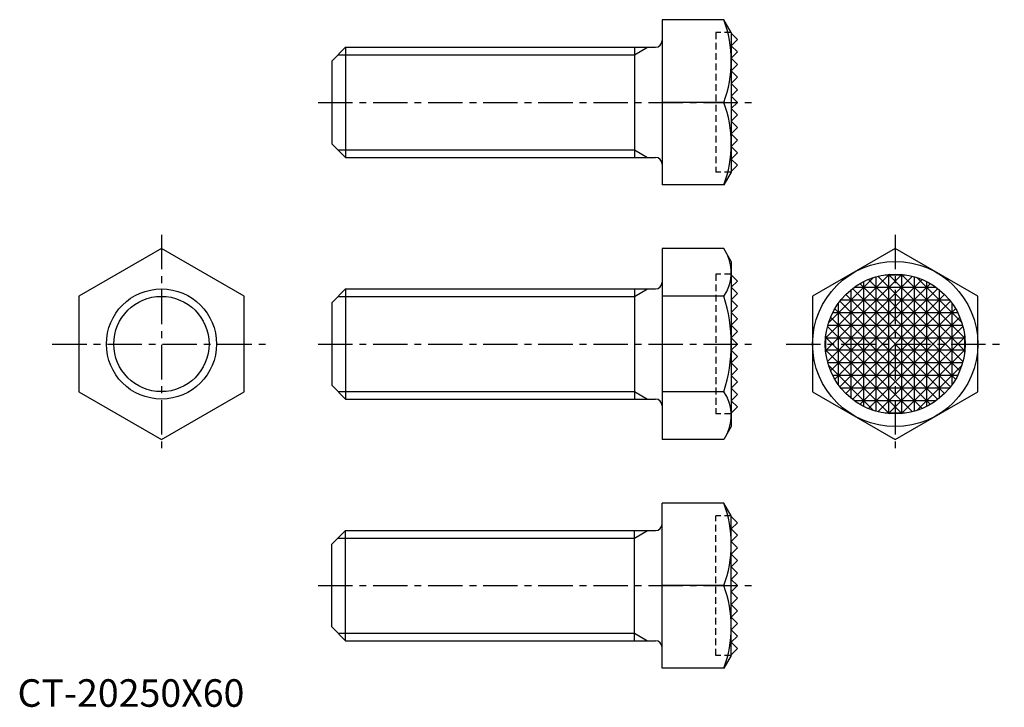
# Model space of a CAD drawing. Extents: x 0 to 179, y 0 to 125.
import ezdxf

# ---------------------------------------------------------------- set-up
doc = ezdxf.new("R2010")
doc.units = 0
doc.header["$LTSCALE"] = 5
doc.header["$MEASUREMENT"] = 0
doc.linetypes.add('CENTER', pattern=[2, 1.25, -0.25, 0.25, -0.25])
doc.linetypes.add('HIDDEN', pattern=[0.375, 0.25, -0.125])
doc.layers.get('0').update_dxf_attribs({"linetype": 'CONTINUOUS'})
for name, color, linetype in [('1', 1, 'CENTER'), ('2', 2, 'HIDDEN'), ('3', 3, 'CONTINUOUS')]:
    doc.layers.add(name, color=color, linetype=linetype)
doc.styles.add('Standard1', font='ARIAL.TTF')

msp = doc.modelspace()

# ---------------------------------------------------------------- linework, layer by layer
for p, q in [((117.095993, 124.70874), (117.095993, 94.70874)), ((128.313247, 124.70874), (117.095993, 124.70874)), ((129.652993, 122.388232), (128.313247, 124.70874)), ((129.652993, 122.388232), (129.652993, 97.029248)), ((130.795993, 121.13874), (129.652993, 122.28174)), ((129.652993, 119.99574), (130.795993, 121.13874)), ((130.795993, 118.85274), (129.652993, 119.99574)), ((59.595993, 119.70874), (57.095993, 117.20874)), ((59.595993, 119.70874), (115.895993, 119.70874)), ((59.595993, 119.70874), (59.595993, 99.70874)), ((112.095993, 119.70874), (112.095993, 99.70874)), ((129.652993, 117.70974), (130.795993, 118.85274)), ((57.095993, 117.20874), (57.095993, 102.20874)), ((130.795993, 116.56674), (129.652993, 117.70974)), ((129.652993, 115.42374), (130.795993, 116.56674)), ((130.795993, 114.28074), (129.652993, 115.42374)), ((129.652993, 113.13774), (130.795993, 114.28074)), ((130.795993, 111.99474), (129.652993, 113.13774)), ((129.652993, 110.85174), (130.795993, 111.99474)), ((128.313247, 109.70874), (117.095993, 109.70874)), ((130.795993, 109.70874), (129.652993, 110.85174)), ((130.795993, 109.70874), (129.652993, 108.56574)), ((129.652993, 108.56574), (130.795993, 107.42274)), ((130.795993, 107.42274), (129.652993, 106.27974)), ((129.652993, 106.27974), (130.795993, 105.13674)), ((130.795993, 105.13674), (129.652993, 103.99374)), ((129.652993, 103.99374), (130.795993, 102.85074)), ((57.095993, 102.20874), (59.595993, 99.70874)), ((130.795993, 102.85074), (129.652993, 101.70774)), ((129.652993, 101.70774), (130.795993, 100.56474)), ((130.795993, 100.56474), (129.652993, 99.42174)), ((59.595993, 99.70874), (115.895993, 99.70874)), ((129.652993, 99.42174), (130.795993, 98.27874)), ((129.652993, 97.029248), (128.313247, 94.70874)), ((130.795993, 98.27874), (129.652993, 97.13574)), ((128.313247, 94.70874), (117.095993, 94.70874)), ((26.143732, 83.169798), (11.143732, 74.509544)), ((41.143732, 74.509544), (26.143732, 83.169798)), ((128.313247, 83.169798), (117.095993, 83.169798)), ((117.095993, 83.169798), (117.095993, 48.528781)), ((129.652993, 80.849289), (128.313247, 83.169798)), ((159.423739, 83.169798), (144.423739, 74.509544)), ((174.423739, 74.509544), (159.423739, 83.169798)), ((129.652993, 80.849289), (129.652993, 50.849289)), ((130.795993, 77.279289), (129.652993, 78.422289)), ((129.652993, 76.136289), (130.795993, 77.279289)), ((59.595993, 75.849289), (57.095993, 73.349289)), ((59.595993, 75.849289), (59.595993, 55.849289)), ((59.595993, 75.849289), (115.895993, 75.849289)), ((112.095993, 75.849289), (112.095993, 55.849289)), ((130.795993, 74.993289), (129.652993, 76.136289)), ((11.143732, 74.509544), (11.143732, 57.189035)), ((41.143732, 57.189035), (41.143732, 74.509544)), ((57.095993, 73.349289), (57.095993, 58.349289)), ((128.313247, 74.509544), (117.095993, 74.509544)), ((129.652993, 73.850289), (130.795993, 74.993289)), ((130.795993, 72.707289), (129.652993, 73.850289)), ((144.423739, 74.509544), (144.423739, 57.189035)), ((174.423739, 57.189035), (174.423739, 74.509544)), ((129.652993, 71.564289), (130.795993, 72.707289)), ((130.795993, 70.421289), (129.652993, 71.564289)), ((129.652993, 69.278289), (130.795993, 70.421289)), ((130.795993, 68.135289), (129.652993, 69.278289)), ((129.652993, 66.992289), (130.795993, 68.135289)), ((130.795993, 65.849289), (129.652993, 66.992289)), ((130.795993, 65.849289), (129.652993, 64.706289)), ((129.652993, 64.706289), (130.795993, 63.563289)), ((130.795993, 63.563289), (129.652993, 62.420289)), ((129.652993, 62.420289), (130.795993, 61.277289)), ((130.795993, 61.277289), (129.652993, 60.134289)), ((129.652993, 60.134289), (130.795993, 58.991289)), ((57.095993, 58.349289), (59.595993, 55.849289)), ((130.795993, 58.991289), (129.652993, 57.848289)), ((129.652993, 57.848289), (130.795993, 56.705289)), ((11.143732, 57.189035), (26.143732, 48.528781)), ((26.143732, 48.528781), (41.143732, 57.189035)), ((59.595993, 55.849289), (115.895993, 55.849289)), ((128.313247, 57.189035), (117.095993, 57.189035)), ((130.795993, 56.705289), (129.652993, 55.562289)), ((129.652993, 55.562289), (130.795993, 54.419289)), ((144.423739, 57.189035), (159.423739, 48.528781)), ((159.423739, 48.528781), (174.423739, 57.189035)), ((130.795993, 54.419289), (129.652993, 53.276289)), ((129.652993, 50.849289), (128.313247, 48.528781)), ((128.313247, 48.528781), (117.095993, 48.528781)), ((128.313247, 36.989839), (117.095993, 36.989839)), ((117.095993, 6.989839), (117.095993, 36.989839)), ((129.652993, 34.669331), (128.313247, 36.989839)), ((129.652993, 9.310347), (129.652993, 34.669331)), ((130.795993, 33.419839), (129.652993, 34.562839)), ((129.652993, 32.276839), (130.795993, 33.419839)), ((130.795993, 31.133839), (129.652993, 32.276839)), ((57.095993, 29.489839), (59.595993, 31.989839)), ((59.595993, 11.989839), (59.595993, 31.989839)), ((59.595993, 31.989839), (115.895993, 31.989839)), ((112.095993, 11.989839), (112.095993, 31.989839)), ((129.652993, 29.990839), (130.795993, 31.133839)), ((57.095993, 14.489839), (57.095993, 29.489839)), ((130.795993, 28.847839), (129.652993, 29.990839)), ((129.652993, 27.704839), (130.795993, 28.847839)), ((130.795993, 26.561839), (129.652993, 27.704839)), ((129.652993, 25.418839), (130.795993, 26.561839)), ((130.795993, 24.275839), (129.652993, 25.418839)), ((129.652993, 23.132839), (130.795993, 24.275839)), ((128.313247, 21.989839), (117.095993, 21.989839)), ((130.795993, 21.989839), (129.652993, 23.132839)), ((130.795993, 21.989839), (129.652993, 20.846839)), ((129.652993, 20.846839), (130.795993, 19.703839)), ((130.795993, 19.703839), (129.652993, 18.560839)), ((129.652993, 18.560839), (130.795993, 17.417839)), ((130.795993, 17.417839), (129.652993, 16.274839)), ((129.652993, 16.274839), (130.795993, 15.131839)), ((59.595993, 11.989839), (57.095993, 14.489839)), ((130.795993, 15.131839), (129.652993, 13.988839)), ((129.652993, 13.988839), (130.795993, 12.845839)), ((130.795993, 12.845839), (129.652993, 11.702839)), ((59.595993, 11.989839), (115.895993, 11.989839)), ((129.652993, 11.702839), (130.795993, 10.559839)), ((129.652993, 9.310347), (128.313247, 6.989839)), ((130.795993, 10.559839), (129.652993, 9.416839)), ((128.313247, 6.989839), (117.095993, 6.989839))]:
    msp.add_line(p, q)
for centre, radius in [((159.423739, 65.849289), 15), ((159.423739, 65.849289), 12.7), ((26.143732, 65.849289), 10)]:
    msp.add_circle(centre, radius)
for centre, radius, start, end in [((107.990334, 117.20874), 21.662659, 339.743842, 20.256158), ((115.895993, 120.90874), 1.2, 270, 0), ((107.990334, 102.20874), 21.662659, 339.743842, 20.256158), ((115.895993, 98.50874), 1.2, 0, 90), ((121.985525, 78.839671), 7.667468, 325.615753, 25.615753), ((115.895993, 77.049289), 1.2, 270, 0), ((100.992739, 65.849289), 28.660254, 342.412046, 17.587954), ((115.895993, 54.649289), 1.2, 0, 90), ((121.985525, 52.858908), 7.667468, 334.384247, 34.384247), ((107.990334, 29.489839), 21.662659, 339.743842, 20.256158), ((115.895993, 33.189839), 1.2, 270, 360), ((107.990334, 14.489839), 21.662659, 339.743842, 20.256158), ((115.895993, 10.789839), 1.2, 360, 90)]:
    msp.add_arc(centre, radius, start, end)
at = {"layer": '1'}
for p, q in [((54.595993, 109.70874), (133.295993, 109.70874)), ((26.143732, 85.669798), (26.143732, 46.028781)), ((159.423739, 85.669798), (159.423739, 46.028781)), ((6.323224, 65.849289), (45.96424, 65.849289)), ((54.595993, 65.849289), (133.295993, 65.849289)), ((139.603231, 65.849289), (179.244247, 65.849289)), ((54.595993, 21.989839), (133.295993, 21.989839))]:
    msp.add_line(p, q, dxfattribs=at)
at = {"layer": '2'}
for p, q in [((129.641153, 122.40874), (126.827193, 122.40874)), ((126.827193, 122.40874), (126.827193, 97.00874)), ((129.641153, 97.00874), (126.827193, 97.00874)), ((126.827193, 78.549289), (126.827193, 53.149289)), ((129.652993, 78.549289), (126.827193, 78.549289)), ((129.652993, 53.149289), (126.827193, 53.149289)), ((126.827193, 9.289839), (126.827193, 34.689839)), ((129.641153, 34.689839), (126.827193, 34.689839)), ((129.641153, 9.289839), (126.827193, 9.289839))]:
    msp.add_line(p, q, dxfattribs=at)
at = {"layer": '3'}
for p, q in [((58.242993, 118.35574), (112.095993, 118.35574)), ((112.095993, 118.35574), (114.439458, 119.70874)), ((58.242993, 101.06174), (112.095993, 101.06174)), ((112.095993, 101.06174), (114.439458, 99.70874)), ((158.363397, 78.504947), (146.768081, 66.909632)), ((160.635771, 78.491322), (146.781707, 64.637257)), ((162.581022, 78.150573), (147.122456, 62.692006)), ((155.500606, 77.928156), (147.344872, 69.772423)), ((164.294556, 77.578106), (147.694922, 60.978473)), ((153.708739, 54.507827), (153.708739, 77.190752)), ((154.552922, 77.578106), (171.152556, 60.978473)), ((155.994739, 53.620963), (155.994739, 78.077616)), ((156.266456, 78.150573), (171.725022, 62.692006)), ((157.632184, 78.422289), (161.215295, 78.422289)), ((158.211707, 78.491322), (172.065771, 64.637257)), ((158.280739, 53.200829), (158.280739, 78.49775)), ((160.484081, 78.504947), (172.079397, 66.909632)), ((160.566739, 78.49775), (160.566739, 53.200829)), ((162.852739, 78.077616), (162.852739, 53.620963)), ((163.346872, 77.928156), (171.502606, 69.772423)), ((165.138739, 77.190752), (165.138739, 54.507827)), ((112.095993, 74.496289), (114.439458, 75.849289)), ((165.822162, 76.819713), (148.453316, 59.450866)), ((167.187958, 75.899509), (149.37352, 58.08507)), ((151.422739, 55.986531), (151.422739, 75.712048)), ((151.65952, 75.899509), (169.473958, 58.08507)), ((151.97608, 76.136289), (166.871399, 76.136289)), ((153.025316, 76.819713), (170.394162, 59.450866)), ((167.424739, 75.712048), (167.424739, 55.986531)), ((58.242993, 74.496289), (112.095993, 74.496289)), ((149.37352, 73.613509), (167.187958, 55.79907)), ((149.560981, 73.850289), (169.286497, 73.850289)), ((168.403995, 74.829546), (150.443483, 56.869033)), ((150.443483, 74.829546), (168.403995, 56.869033)), ((169.473958, 73.613509), (151.65952, 55.79907)), ((148.082276, 71.564289), (170.765202, 71.564289)), ((148.453316, 72.247713), (165.822162, 54.878866)), ((149.136739, 58.40163), (149.136739, 73.296949)), ((170.394162, 72.247713), (153.025316, 54.878866)), ((169.710739, 73.296949), (169.710739, 58.40163)), ((147.694922, 70.720106), (164.294556, 54.120473)), ((171.152556, 70.720106), (154.552922, 54.120473)), ((147.122456, 69.006573), (162.581022, 53.548006)), ((147.195413, 69.278289), (171.652065, 69.278289)), ((171.725022, 69.006573), (156.266456, 53.548006)), ((146.775279, 66.992289), (172.0722, 66.992289)), ((146.781707, 67.061322), (160.635771, 53.207257)), ((146.850739, 64.057734), (146.850739, 67.640845)), ((172.065771, 67.061322), (158.211707, 53.207257)), ((171.996739, 67.640845), (171.996739, 64.057734)), ((146.768081, 64.788947), (158.363397, 53.193632)), ((172.0722, 64.706289), (146.775279, 64.706289)), ((172.079397, 64.788947), (160.484081, 53.193632)), ((171.652065, 62.420289), (147.195413, 62.420289)), ((147.344872, 61.926156), (155.500606, 53.770423)), ((171.502606, 61.926156), (163.346872, 53.770423)), ((170.765202, 60.134289), (148.082276, 60.134289)), ((169.286497, 57.848289), (149.560981, 57.848289)), ((58.242993, 57.202289), (112.095993, 57.202289)), ((112.095993, 57.202289), (114.439458, 55.849289)), ((166.871399, 55.562289), (151.97608, 55.562289)), ((161.215295, 53.276289), (157.632184, 53.276289)), ((58.242993, 30.636839), (112.095993, 30.636839)), ((112.095993, 30.636839), (114.439458, 31.989839)), ((58.242993, 13.342839), (112.095993, 13.342839)), ((112.095993, 13.342839), (114.439458, 11.989839))]:
    msp.add_line(p, q, dxfattribs=at)
msp.add_circle((26.143732, 65.849289), 8.647, dxfattribs=at)

# ---------------------------------------------------------------- texts
at = {"color": 3, "style": 'Standard1'}
msp.add_text('CT-20250X60', height=5, dxfattribs=at).set_placement((0, 0))

doc.saveas('drawing.dxf')
